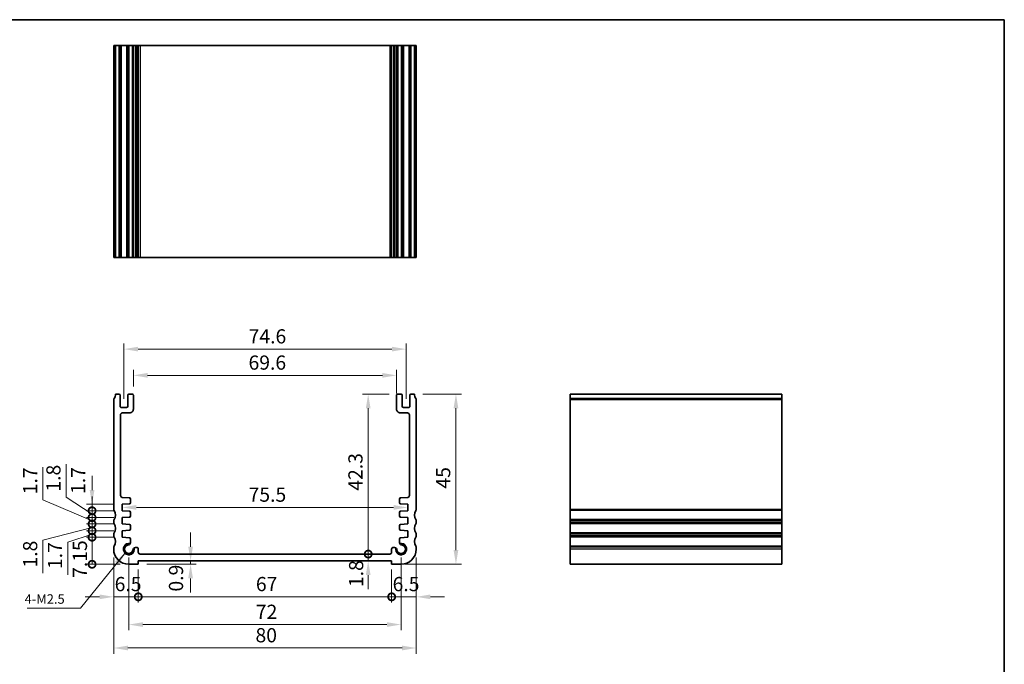
# Model space of a CAD drawing. Units: millimetres. Extents: x 22 to 2603, y 12 to 574.
# Drawn here: x 1942 to 2202, y 123 to 293 of the extents above; entities that cross this region are included whole.
import ezdxf

# ---------------------------------------------------------------- set-up
doc = ezdxf.new("R2010")
doc.units = ezdxf.units.MM
doc.header["$LTSCALE"] = 1.5
doc.layers.get('Defpoints').update_dxf_attribs({"lineweight": 25})
for name, color, linetype, lineweight in [('Border (ISO)', 7, 'Continuous', 35), ('Dimension (ISO)', 7, 'Continuous', 18), ('Symbol (ISO)', 7, 'Continuous', 18), ('Visible (ISO)', 7, 'Continuous', 35), ('Visible Narrow (ISO)', 7, 'Continuous', 25)]:
    doc.layers.add(name, color=color, linetype=linetype, lineweight=lineweight)
doc.styles.add('Note Text (TK)', font='txt')
doc.dimstyles.new('Default - Method 1b (TK)', dxfattribs={"dimscale": 1.5, "dimtxt": 2.5, "dimasz": 2.5, "dimexe": 1, "dimexo": 1.499999999999999, "dimgap": 1, "dimtad": 1, "dimtoh": 1, "dimrnd": 1e-08, "dimdsep": 46, "dimtxsty": 'Note Text (TK)', "dimcen": 0.09, "dimdle": 5, "dimclrd": 100, "dimclre": 100, "dimclrt": 7, "dimadec": 1, "dimazin": 1, "dimtfac": 1, "dimtmove": 0, "dimatfit": 3, "dimfxl": 1, "dimtolj": 1, "dimlwd": -1, "dimlwe": -1, "dimarcsym": 0})
doc.dimstyles.new('Default - Method 1b (TK)$7', dxfattribs={"dimscale": 1.5, "dimtxt": 2.5, "dimasz": 2.5, "dimexe": 1, "dimexo": 1.499999999999999, "dimgap": 1, "dimtad": 1, "dimtoh": 1, "dimrnd": 1e-08, "dimdsep": 46, "dimtxsty": 'Note Text (TK)', "dimcen": 0.09, "dimdle": 5, "dimclrd": 100, "dimclre": 100, "dimclrt": 7, "dimadec": 1, "dimazin": 1, "dimtfac": 1, "dimtmove": 0, "dimatfit": 3, "dimfxl": 1, "dimtolj": 1, "dimlwd": -1, "dimlwe": -1, "dimarcsym": 0})

# ---------------------------------------------------------------- blocks, each defined once
blk = doc.blocks.new('図面枠 tk図枠')
at = {"layer": 'Border (ISO)'}
for p, q in [((14.49999999999999, 289), (405.4999999999999, 289)), ((405.4999999999999, 289), (405.4999999999999, 8.000000000000007))]:
    blk.add_line(p, q, dxfattribs=at)
blk = doc.blocks.new('_DotSmall')
at = {"color": 0, "linetype": 'ByBlock', "const_width": 0.5}
blk.add_lwpolyline([(-0.0625, 0, 1), (0.0625, 0, 1)], format="xyb", close=True, dxfattribs=at)
blk = doc.blocks.new('*D65')
at = {"layer": 'Defpoints', "color": 0}
for p in [(1961.035163813212, 164.9078126338227), (1968.999969540096, 164.9078126338227), (1968.999969540064, 163.2078126337961)]:
    blk.add_point(p, dxfattribs=at)
at = {"layer": 'Dimension (ISO)', "color": 100}
for p, q in [((1961.035163813212, 168.6578126338227), (1961.035163813212, 172.4078126338227)), ((1966.749969540095, 164.9078126338227), (1959.535163813212, 164.9078126338227)), ((1961.035163813212, 163.2078126337961), (1961.035163813212, 164.9078126338227)), ((1966.749969540064, 163.2078126337961), (1959.535163813212, 163.2078126337961)), ((1961.035163813212, 163.2078126337961), (1961.035163813212, 159.4578126337961))]:
    blk.add_line(p, q, dxfattribs=at)
blk.add_solid([(1960.410163813212, 168.6578126338227), (1961.660163813212, 168.6578126338227), (1961.035163813212, 164.9078126338227)], dxfattribs=at)
at = {"layer": 'Dimension (ISO)', "color": 100, "xscale": 3.75, "yscale": 3.75, "zscale": 3.75, "rotation": 90}
blk.add_blockref('_DotSmall', (1961.035163813212, 163.2078126337961), dxfattribs=at)
at = {"layer": 'Dimension (ISO)', "color": 7, "insert": (1957.334720578522, 167.6489793021797), "char_height": 3.75, "attachment_point": 4, "rotation": 90, "style": 'Note Text (TK)'}
blk.add_mtext('\\A1;1.7', dxfattribs=at)
blk = doc.blocks.new('*D66')
at = {"layer": 'Defpoints', "color": 0}
for p in [(1961.035163813212, 161.4078126319401), (1968.999969539992, 161.4078126319401), (1968.99996953996, 159.7078126319132)]:
    blk.add_point(p, dxfattribs=at)
at = {"layer": 'Dimension (ISO)', "color": 100}
for p, q in [((1948.042384759353, 166.0626447394539), (1948.042384759353, 174.7089515576358)), ((1961.035163813212, 160.5578126319266), (1948.042384759353, 166.0626447394539)), ((1961.035163813212, 161.4078126319401), (1961.035163813212, 165.1578126319401)), ((1966.749969539992, 161.4078126319401), (1959.535163813212, 161.4078126319401)), ((1966.74996953996, 159.7078126319132), (1959.535163813212, 159.7078126319132)), ((1961.035163813212, 159.7078126319132), (1961.035163813212, 161.4078126319401)), ((1961.035163813212, 159.7078126319132), (1961.035163813212, 161.4078126319401)), ((1961.035163813212, 159.7078126319132), (1961.035163813212, 155.9578126319132))]:
    blk.add_line(p, q, dxfattribs=at)
at = {"layer": 'Dimension (ISO)', "color": 100, "xscale": 3.75, "yscale": 3.75, "zscale": 3.75}
for p, rotation in [((1961.035163813212, 161.4078126319401), 270), ((1961.035163813212, 159.7078126319132), 90)]:
    blk.add_blockref('_DotSmall', p, dxfattribs=dict(at, rotation=rotation))
at = {"layer": 'Dimension (ISO)', "color": 7, "insert": (1944.667384759353, 167.5626447394543), "char_height": 3.75, "attachment_point": 4, "rotation": 90, "style": 'Note Text (TK)'}
blk.add_mtext('\\A1;1.7', dxfattribs=at)
blk = doc.blocks.new('*D67')
at = {"layer": 'Defpoints', "color": 0}
for p in [(1961.035163813212, 163.2078126337961), (1968.999969540064, 163.2078126337961), (1968.999969539992, 161.4078126319401)]:
    blk.add_point(p, dxfattribs=at)
at = {"layer": 'Dimension (ISO)', "color": 100}
for p, q in [((1954.187388397361, 166.763077423204), (1954.187388397361, 175.4946115141131)), ((1961.035163813212, 162.3078126328681), (1954.187388397361, 166.763077423204)), ((1961.035163813212, 163.2078126337961), (1961.035163813212, 166.9578126337961)), ((1966.749969540064, 163.2078126337961), (1959.535163813212, 163.2078126337961)), ((1961.035163813212, 161.4078126319401), (1961.035163813212, 163.2078126337961)), ((1961.035163813212, 161.4078126319401), (1961.035163813212, 163.2078126337961)), ((1966.749969539992, 161.4078126319401), (1959.535163813212, 161.4078126319401)), ((1961.035163813212, 161.4078126319401), (1961.035163813212, 157.6578126319401))]:
    blk.add_line(p, q, dxfattribs=at)
at = {"layer": 'Dimension (ISO)', "color": 100, "xscale": 3.75, "yscale": 3.75, "zscale": 3.75}
for p, rotation in [((1961.035163813212, 163.2078126337961), 270), ((1961.035163813212, 161.4078126319401), 90)]:
    blk.add_blockref('_DotSmall', p, dxfattribs=dict(at, rotation=rotation))
at = {"layer": 'Dimension (ISO)', "color": 7, "insert": (1950.812388397361, 168.2630774232043), "char_height": 3.75, "attachment_point": 4, "rotation": 90, "style": 'Note Text (TK)'}
blk.add_mtext('\\A1;1.8', dxfattribs=at)
blk = doc.blocks.new('*D68')
at = {"layer": 'Defpoints', "color": 0}
for p in [(1961.035163813212, 157.9078126319401), (1968.999969539603, 157.9078126319401), (1968.999969539572, 156.2078126319132)]:
    blk.add_point(p, dxfattribs=at)
at = {"layer": 'Dimension (ISO)', "color": 100}
for p, q in [((1961.035163813212, 157.9078126319401), (1961.035163813212, 161.6578126319401)), ((1961.035163813212, 157.0578126319266), (1954.61861756979, 154.9462409239337)), ((1966.749969539603, 157.9078126319401), (1959.535163813212, 157.9078126319401)), ((1961.035163813212, 156.2078126319132), (1961.035163813212, 157.9078126319401)), ((1961.035163813212, 156.2078126319132), (1961.035163813212, 157.9078126319401)), ((1954.61861756979, 154.9462409239337), (1954.61861756979, 146.2999341057519)), ((1966.749969539572, 156.2078126319132), (1959.535163813212, 156.2078126319132)), ((1961.035163813212, 156.2078126319132), (1961.035163813212, 152.4578126319132))]:
    blk.add_line(p, q, dxfattribs=at)
at = {"layer": 'Dimension (ISO)', "color": 100, "xscale": 3.75, "yscale": 3.75, "zscale": 3.75}
for p, rotation in [((1961.035163813212, 157.9078126319401), 270), ((1961.035163813212, 156.2078126319132), 90)]:
    blk.add_blockref('_DotSmall', p, dxfattribs=dict(at, rotation=rotation))
at = {"layer": 'Dimension (ISO)', "color": 7, "insert": (1951.24361756979, 147.7999341057522), "char_height": 3.75, "attachment_point": 4, "rotation": 90, "style": 'Note Text (TK)'}
blk.add_mtext('\\A1;1.7', dxfattribs=at)
blk = doc.blocks.new('*D69')
at = {"layer": 'Defpoints', "color": 0}
for p in [(1961.035163813212, 159.7078126319132), (1968.99996953996, 159.7078126319132), (1968.999969539603, 157.9078126319401)]:
    blk.add_point(p, dxfattribs=at)
at = {"layer": 'Dimension (ISO)', "color": 100}
for p, q in [((1961.035163813212, 159.7078126319132), (1961.035163813212, 163.4578126319132)), ((1966.74996953996, 159.7078126319132), (1959.535163813212, 159.7078126319132)), ((1961.035163813212, 157.9078126319401), (1961.035163813212, 159.7078126319132)), ((1961.035163813212, 157.9078126319401), (1961.035163813212, 159.7078126319132)), ((1961.035163813212, 158.8078126319266), (1948.042384759353, 155.4311555859032)), ((1966.749969539603, 157.9078126319401), (1959.535163813212, 157.9078126319401)), ((1961.035163813212, 157.9078126319401), (1961.035163813212, 154.1578126319401)), ((1948.042384759353, 155.4311555859032), (1948.042384759353, 146.6996214949941))]:
    blk.add_line(p, q, dxfattribs=at)
at = {"layer": 'Dimension (ISO)', "color": 100, "xscale": 3.75, "yscale": 3.75, "zscale": 3.75}
for p, rotation in [((1961.035163813212, 159.7078126319132), 270), ((1961.035163813212, 157.9078126319401), 90)]:
    blk.add_blockref('_DotSmall', p, dxfattribs=dict(at, rotation=rotation))
at = {"layer": 'Dimension (ISO)', "color": 7, "insert": (1944.667384759353, 148.1996214949944), "char_height": 3.75, "attachment_point": 4, "rotation": 90, "style": 'Note Text (TK)'}
blk.add_mtext('\\A1;1.8', dxfattribs=at)
blk = doc.blocks.new('*D70')
at = {"layer": 'Defpoints', "color": 0}
for p in [(1961.035163813212, 156.2078126319132), (1968.999969539572, 156.2078126319132), (1970.750000000006, 149.0578126318085)]:
    blk.add_point(p, dxfattribs=at)
at = {"layer": 'Dimension (ISO)', "color": 100}
for p, q in [((1966.749969539572, 156.2078126319132), (1959.535163813212, 156.2078126319132)), ((1961.035163813212, 149.0578126318085), (1961.035163813212, 156.2078126319132)), ((1968.500000000006, 149.0578126318085), (1959.535163813212, 149.0578126318085))]:
    blk.add_line(p, q, dxfattribs=at)
at = {"layer": 'Dimension (ISO)', "color": 100, "xscale": 3.75, "yscale": 3.75, "zscale": 3.75}
for p, rotation in [((1961.035163813212, 156.2078126319132), 270), ((1961.035163813212, 149.0578126318085), 90)]:
    blk.add_blockref('_DotSmall', p, dxfattribs=dict(at, rotation=rotation))
at = {"layer": 'Dimension (ISO)', "color": 7, "insert": (1957.819850380228, 145.4571575590506), "char_height": 3.75, "attachment_point": 4, "rotation": 90, "style": 'Note Text (TK)'}
blk.add_mtext('\\A1;7.15', dxfattribs=at)
blk = doc.blocks.new('*D71')
at = {"layer": 'Defpoints', "color": 0}
for p in [(2041.549999726563, 198.994335934272), (1971.94996981347, 193.7578126561565), (2041.549999726563, 191.9078126123149)]:
    blk.add_point(p, dxfattribs=at)
at = {"layer": 'Dimension (ISO)', "color": 100}
for p, q in [((1971.94996981347, 196.0078126561565), (1971.94996981347, 200.494335934272)), ((2041.549999726563, 194.1578126123149), (2041.549999726563, 200.494335934272)), ((1975.69996981347, 198.994335934272), (2037.799999726563, 198.994335934272))]:
    blk.add_line(p, q, dxfattribs=at)
for points in [[(1975.69996981347, 199.619335934272), (1975.69996981347, 198.369335934272), (1971.94996981347, 198.994335934272)], [(2037.799999726563, 199.619335934272), (2037.799999726563, 198.369335934272), (2041.549999726563, 198.994335934272)]]:
    blk.add_solid(points, dxfattribs=at)
at = {"layer": 'Dimension (ISO)', "color": 7, "insert": (2002.403393860926, 202.369335934272), "char_height": 3.75, "attachment_point": 4, "style": 'Note Text (TK)'}
blk.add_mtext('\\A1;69.6', dxfattribs=at)
blk = doc.blocks.new('*D72')
at = {"layer": 'Defpoints', "color": 0}
for p in [(2044.049999725523, 205.9312433081021), (1969.44996981451, 190.5078126620515), (2044.049999725523, 190.5078126577897)]:
    blk.add_point(p, dxfattribs=at)
at = {"layer": 'Dimension (ISO)', "color": 100}
for p, q in [((1969.44996981451, 192.7578126620515), (1969.44996981451, 207.4312433081021)), ((1973.19996981451, 205.9312433081021), (2040.299999725523, 205.9312433081021)), ((2044.049999725523, 192.7578126577897), (2044.049999725523, 207.4312433081021))]:
    blk.add_line(p, q, dxfattribs=at)
for points in [[(1973.19996981451, 206.5562433081021), (1973.19996981451, 205.306243308102), (1969.44996981451, 205.9312433081021)], [(2040.299999725523, 206.5562433081021), (2040.299999725523, 205.306243308102), (2044.049999725523, 205.9312433081021)]]:
    blk.add_solid(points, dxfattribs=at)
at = {"layer": 'Dimension (ISO)', "color": 7, "insert": (2002.435354088198, 209.3062433081021), "char_height": 3.75, "attachment_point": 4, "style": 'Note Text (TK)'}
blk.add_mtext('\\A1;74.6', dxfattribs=at)
blk = doc.blocks.new('*D73')
at = {"layer": 'Defpoints', "color": 0}
for p in [(2034.047514413219, 151.7578126312566), (2039.74998984489, 151.7578126312566), (2040.249999999552, 149.9578126315955)]:
    blk.add_point(p, dxfattribs=at)
at = {"layer": 'Dimension (ISO)', "color": 100}
for p, q in [((2034.047514413219, 151.7578126312566), (2034.047514413219, 155.5078126312566)), ((2037.49998984489, 151.7578126312566), (2032.547514413219, 151.7578126312566)), ((2034.047514413219, 149.9578126315955), (2034.047514413219, 151.7578126312566)), ((2034.047514413219, 146.2078126315955), (2034.047514413219, 142.4578126315955))]:
    blk.add_line(p, q, dxfattribs=at)
blk.add_solid([(2033.422514413219, 146.2078126315955), (2034.67251441322, 146.2078126315955), (2034.047514413219, 149.9578126315955)], dxfattribs=at)
at = {"layer": 'Dimension (ISO)', "color": 100, "xscale": 3.75, "yscale": 3.75, "zscale": 3.75, "rotation": 270}
blk.add_blockref('_DotSmall', (2034.047514413219, 151.7578126312566), dxfattribs=at)
at = {"layer": 'Dimension (ISO)', "color": 7, "insert": (2030.849029702674, 143.0355016276548), "char_height": 3.75, "attachment_point": 4, "rotation": 90, "style": 'Note Text (TK)'}
blk.add_mtext('\\A1;1.8', dxfattribs=at)
blk = doc.blocks.new('*D74')
at = {"layer": 'Defpoints', "color": 0}
for p in [(2034.047514413219, 194.0578126516721), (2041.849999728158, 194.0578126516721), (1973.749969540845, 151.7578127467317)]:
    blk.add_point(p, dxfattribs=at)
at = {"layer": 'Dimension (ISO)', "color": 100}
for p, q in [((2039.599999728158, 194.0578126516721), (2032.547514413219, 194.0578126516721)), ((2034.047514413219, 151.7578127467317), (2034.047514413219, 190.3078126516721))]:
    blk.add_line(p, q, dxfattribs=at)
blk.add_solid([(2033.422514413219, 190.3078126516721), (2034.67251441322, 190.3078126516721), (2034.047514413219, 194.0578126516721)], dxfattribs=at)
at = {"layer": 'Dimension (ISO)', "color": 100, "xscale": 3.75, "yscale": 3.75, "zscale": 3.75, "rotation": 270}
blk.add_blockref('_DotSmall', (2034.047514413219, 151.7578127467317), dxfattribs=at)
at = {"layer": 'Dimension (ISO)', "color": 7, "insert": (2030.67251441322, 168.5073013355655), "char_height": 3.75, "attachment_point": 4, "rotation": 90, "style": 'Note Text (TK)'}
blk.add_mtext('\\A1;42.3', dxfattribs=at)
blk = doc.blocks.new('*D75')
at = {"layer": 'Defpoints', "color": 0}
for p in [(2046.250000053972, 194.0578126577505), (2041.499999999784, 149.0578126287312), (2057.251451958651, 149.0578126287312)]:
    blk.add_point(p, dxfattribs=at)
at = {"layer": 'Dimension (ISO)', "color": 100}
for p, q in [((2048.500000053972, 194.0578126577505), (2058.75145195865, 194.0578126577505)), ((2057.251451958651, 190.3078126577504), (2057.251451958651, 152.8078126287312)), ((2043.749999999784, 149.0578126287312), (2058.75145195865, 149.0578126287312))]:
    blk.add_line(p, q, dxfattribs=at)
for points in [[(2056.626451958651, 190.3078126577504), (2057.876451958651, 190.3078126577504), (2057.251451958651, 194.0578126577505)], [(2056.626451958651, 152.8078126287312), (2057.876451958651, 152.8078126287312), (2057.251451958651, 149.0578126287312)]]:
    blk.add_solid(points, dxfattribs=at)
at = {"layer": 'Dimension (ISO)', "color": 7, "insert": (2053.876451958651, 169.0649149159681), "char_height": 3.75, "attachment_point": 4, "rotation": 90, "style": 'Note Text (TK)'}
blk.add_mtext('\\A1;45', dxfattribs=at)
blk = doc.blocks.new('*D76')
at = {"layer": 'Defpoints', "color": 0}
for p in [(1966.75000000065, 153.0578126321359), (1973.250000000396, 149.9578126315955), (1973.250000000396, 140.4535691432814)]:
    blk.add_point(p, dxfattribs=at)
at = {"layer": 'Dimension (ISO)', "color": 100}
for p, q in [((1966.75000000065, 150.807812632136), (1966.75000000065, 138.9535691432814)), ((1973.250000000396, 147.7078126315955), (1973.250000000396, 138.9535691432814)), ((1963.00000000065, 140.4535691432814), (1959.25000000065, 140.4535691432814)), ((1966.75000000065, 140.4535691432814), (1973.250000000396, 140.4535691432814)), ((1973.250000000396, 140.4535691432814), (1977.000000000396, 140.4535691432814))]:
    blk.add_line(p, q, dxfattribs=at)
blk.add_solid([(1963.00000000065, 141.0785691432814), (1963.00000000065, 139.8285691432814), (1966.75000000065, 140.4535691432814)], dxfattribs=at)
at = {"layer": 'Dimension (ISO)', "color": 100, "xscale": 3.75, "yscale": 3.75, "zscale": 3.75, "rotation": 180}
blk.add_blockref('_DotSmall', (1973.250000000396, 140.4535691432814), dxfattribs=at)
at = {"layer": 'Dimension (ISO)', "color": 7, "insert": (1967.006392045978, 143.8285691432814), "char_height": 3.75, "attachment_point": 4, "style": 'Note Text (TK)'}
blk.add_mtext('\\A1;6.5', dxfattribs=at)
blk = doc.blocks.new('*D77')
at = {"layer": 'Defpoints', "color": 0}
for p in [(1973.250000000396, 149.9578126315955), (2040.249999999552, 149.9578126315955), (2040.249999999552, 140.4535691432814)]:
    blk.add_point(p, dxfattribs=at)
at = {"layer": 'Dimension (ISO)', "color": 100}
for p, q in [((1973.250000000396, 147.7078126315955), (1973.250000000396, 138.9535691432814)), ((2040.249999999552, 147.7078126315955), (2040.249999999552, 138.9535691432814)), ((1973.250000000396, 140.4535691432814), (2040.249999999552, 140.4535691432814))]:
    blk.add_line(p, q, dxfattribs=at)
at = {"layer": 'Dimension (ISO)', "color": 100, "xscale": 3.75, "yscale": 3.75, "zscale": 3.75, "rotation": 180}
blk.add_blockref('_DotSmall', (1973.250000000396, 140.4535691432814), dxfattribs=at)
at = {"layer": 'Dimension (ISO)', "color": 100, "xscale": 3.75, "yscale": 3.75, "zscale": 3.75}
blk.add_blockref('_DotSmall', (2040.249999999552, 140.4535691432814), dxfattribs=at)
at = {"layer": 'Dimension (ISO)', "color": 7, "insert": (2004.352329545429, 143.8285691432814), "char_height": 3.75, "attachment_point": 4, "style": 'Note Text (TK)'}
blk.add_mtext('\\A1;67', dxfattribs=at)
blk = doc.blocks.new('*D78')
at = {"layer": 'Defpoints', "color": 0}
for p in [(2046.749999999299, 153.0578126321357), (2040.249999999552, 149.9578126315955), (2046.749999999299, 140.4535691432814)]:
    blk.add_point(p, dxfattribs=at)
at = {"layer": 'Dimension (ISO)', "color": 100}
for p, q in [((2046.749999999299, 150.8078126321357), (2046.749999999299, 138.9535691432814)), ((2040.249999999552, 147.7078126315955), (2040.249999999552, 138.9535691432814)), ((2040.249999999552, 140.4535691432814), (2036.499999999552, 140.4535691432814)), ((2040.249999999552, 140.4535691432814), (2046.749999999299, 140.4535691432814)), ((2050.499999999299, 140.4535691432814), (2054.249999999299, 140.4535691432814))]:
    blk.add_line(p, q, dxfattribs=at)
blk.add_solid([(2050.499999999299, 141.0785691432814), (2050.499999999299, 139.8285691432814), (2046.749999999299, 140.4535691432814)], dxfattribs=at)
at = {"layer": 'Dimension (ISO)', "color": 100, "xscale": 3.75, "yscale": 3.75, "zscale": 3.75}
blk.add_blockref('_DotSmall', (2040.249999999552, 140.4535691432814), dxfattribs=at)
at = {"layer": 'Dimension (ISO)', "color": 7, "insert": (2040.50639204488, 143.8285691432814), "char_height": 3.75, "attachment_point": 4, "style": 'Note Text (TK)'}
blk.add_mtext('\\A1;6.5', dxfattribs=at)
blk = doc.blocks.new('*D79')
at = {"layer": 'Defpoints', "color": 0}
for p in [(1970.749969540738, 153.0578126360668), (2042.749999999295, 153.0578126318047), (2042.749999999295, 133.125012399315)]:
    blk.add_point(p, dxfattribs=at)
at = {"layer": 'Dimension (ISO)', "color": 100}
for p, q in [((1970.749969540738, 150.8078126360668), (1970.749969540738, 131.625012399315)), ((2042.749999999295, 150.8078126318047), (2042.749999999295, 131.625012399315)), ((1974.499969540738, 133.125012399315), (2038.999999999295, 133.125012399315))]:
    blk.add_line(p, q, dxfattribs=at)
for points in [[(1974.499969540738, 133.750012399315), (1974.499969540738, 132.500012399315), (1970.749969540738, 133.125012399315)], [(2038.999999999295, 133.750012399315), (2038.999999999295, 132.500012399315), (2042.749999999295, 133.125012399315)]]:
    blk.add_solid(points, dxfattribs=at)
at = {"layer": 'Dimension (ISO)', "color": 7, "insert": (2004.342314315471, 136.500012399315), "char_height": 3.75, "attachment_point": 4, "style": 'Note Text (TK)'}
blk.add_mtext('\\A1;72', dxfattribs=at)
blk = doc.blocks.new('*D80')
at = {"layer": 'Defpoints', "color": 0}
for p in [(1966.750000000687, 153.0578126321359), (2046.749999999299, 153.0578126321357), (2046.749999999299, 126.9313085971658)]:
    blk.add_point(p, dxfattribs=at)
at = {"layer": 'Dimension (ISO)', "color": 100}
for p, q in [((1966.750000000687, 150.807812632136), (1966.750000000687, 125.4313085971658)), ((2046.749999999299, 150.8078126321357), (2046.749999999299, 125.4313085971658)), ((1970.500000000687, 126.9313085971658), (2042.999999999299, 126.9313085971658))]:
    blk.add_line(p, q, dxfattribs=at)
for points in [[(1970.500000000687, 127.5563085971658), (1970.500000000687, 126.3063085971658), (1966.750000000687, 126.9313085971658)], [(2042.999999999299, 127.5563085971658), (2042.999999999299, 126.3063085971658), (2046.749999999299, 126.9313085971658)]]:
    blk.add_solid(points, dxfattribs=at)
at = {"layer": 'Dimension (ISO)', "color": 7, "insert": (2004.24644886755, 130.3063085971658), "char_height": 3.75, "attachment_point": 4, "style": 'Note Text (TK)'}
blk.add_mtext('\\A1;80', dxfattribs=at)
blk = doc.blocks.new('*D81')
at = {"layer": 'Defpoints', "color": 0}
for p in [(1973.250000000323, 149.0578126256544), (1987.083354977613, 149.9578126315955), (1987.083354977613, 149.0578126256544)]:
    blk.add_point(p, dxfattribs=at)
at = {"layer": 'Dimension (ISO)', "color": 100}
for p, q in [((1987.083354977613, 153.7078126315955), (1987.083354977613, 157.4578126315955)), ((1975.500000000323, 149.0578126256544), (1988.583354977613, 149.0578126256544)), ((1987.083354977613, 149.9578126315955), (1987.083354977613, 149.0578126256544)), ((1987.083354977613, 145.3078126256543), (1987.083354977613, 141.5578126256544))]:
    blk.add_line(p, q, dxfattribs=at)
for points in [[(1986.458354977613, 153.7078126315955), (1987.708354977613, 153.7078126315955), (1987.083354977613, 149.9578126315955)], [(1986.458354977613, 145.3078126256543), (1987.708354977613, 145.3078126256543), (1987.083354977613, 149.0578126256544)]]:
    blk.add_solid(points, dxfattribs=at)
at = {"layer": 'Dimension (ISO)', "color": 7, "insert": (1983.228167705948, 141.8475306570825), "char_height": 3.75, "attachment_point": 4, "rotation": 90, "style": 'Note Text (TK)'}
blk.add_mtext('\\A1;0.9', dxfattribs=at)
blk = doc.blocks.new('*D82')
at = {"layer": 'Defpoints', "color": 0}
for p in [(1968.99996954008, 164.0578126338094), (2044.499999999954, 164.0853797135841), (2044.499999999954, 164.0578126295474)]:
    blk.add_point(p, dxfattribs=at)
at = {"layer": 'Dimension (ISO)', "color": 100}
blk.add_line((1972.74996954008, 164.0853797135841), (2040.749999999954, 164.0853797135841), dxfattribs=at)
for points in [[(1972.74996954008, 164.7103797135841), (1972.74996954008, 163.4603797135841), (1968.99996954008, 164.0853797135841)], [(2040.749999999954, 164.7103797135841), (2040.749999999954, 163.4603797135841), (2044.499999999954, 164.0853797135841)]]:
    blk.add_solid(points, dxfattribs=at)
at = {"layer": 'Dimension (ISO)', "color": 7, "insert": (2002.424700679108, 167.4603797135841), "char_height": 3.75, "attachment_point": 4, "style": 'Note Text (TK)'}
blk.add_mtext('\\A1;75.5', dxfattribs=at)

msp = doc.modelspace()

# ---------------------------------------------------------------- linework, layer by layer
at = {"layer": 'Visible (ISO)'}
for p, q in [((2046.749999998349, 286.1842337926818), (1966.750000001652, 286.1842337927728)), ((1966.750000001652, 286.1842337926818), (1966.750000001652, 230.1842337926818)), ((1967.249999946002, 286.1842337926823), (1967.249999946002, 230.1842337926823)), ((1968.449962199393, 286.1842337926822), (1968.449962199393, 230.1842337926822)), ((1970.449969812123, 286.1842337926822), (1970.449969812123, 230.1842337926822)), ((1971.949969812123, 286.1842337926822), (1971.949969812123, 230.1842337926822)), ((1973.249969539086, 286.1842337926701), (1973.249969539086, 230.1842337926701)), ((2040.250000000999, 286.1842337926701), (2040.250000000999, 230.1842337926701)), ((2041.549999727962, 286.1842337926822), (2041.549999727962, 230.1842337926822)), ((2043.049999727962, 286.1842337926822), (2043.049999727962, 230.1842337926822)), ((2045.049999727962, 286.1842337926822), (2045.049999727962, 230.1842337926822)), ((2046.250000053998, 286.1842337926823), (2046.250000053998, 230.1842337926823)), ((2046.749999998349, 286.1842337926818), (2046.749999998349, 230.1842337926818)), ((1966.750000001652, 230.1842337927728), (2046.749999998349, 230.1842337926818)), ((1968.149939363091, 194.0578126549193), (1967.249999945977, 194.0578126765628)), ((1968.449962201558, 190.8078126673198), (1968.449962199367, 193.7578126536921)), ((1970.449969812097, 193.7578126550437), (1970.449969814288, 190.8078126627935)), ((1971.649969811875, 194.0578126559337), (1970.749969811874, 194.0578126552664)), ((1971.949969814843, 190.0578125769969), (1971.949969812097, 193.7578126561565)), ((2041.549999727936, 193.7578126518948), (2041.54999972519, 190.0578125727351)), ((2042.749999728159, 194.0578126510046), (2041.849999728158, 194.0578126516721)), ((2043.049999725746, 190.8078126585319), (2043.049999727936, 193.7578126507818)), ((2045.049999727936, 193.7578126434198), (2045.049999725746, 190.8078126570476)), ((2046.250000053972, 194.0578126723018), (2045.350060632895, 194.0578126431992)), ((2143.42678821108, 194.0578126723018), (2087.426788211081, 194.0578126723018)), ((2087.426788211093, 194.0578126723018), (2087.426788211079, 149.0578126318083)), ((2143.426788211079, 149.0578126318083), (2143.426788211093, 194.0578126723018)), ((1966.750000001626, 192.5578127437459), (1966.750000001626, 163.5578126899006)), ((1970.14996981451, 190.5078126625708), (1968.74996981451, 190.5078126615322)), ((2044.749999725523, 190.5078126572705), (2043.349999725523, 190.507812658309)), ((2046.749999998323, 163.5578126898606), (2046.749999998323, 192.5578127437459)), ((1968.549969574187, 167.2229577294405), (1968.549969598731, 188.5578125805663)), ((1969.049969599714, 189.057812579991), (1970.949969812877, 189.0578125762547)), ((2042.549999727157, 189.0578125719929), (2044.449999940319, 189.0578125757295)), ((2044.949999941302, 188.5578125763046), (2044.949999965846, 167.2229577251788)), ((1970.924706447062, 166.590703622859), (1969.015091337256, 166.7242369197545)), ((2044.484878202777, 166.7242369154927), (2042.575263092972, 166.5907036185972)), ((1968.999969540096, 164.9078126338227), (1970.924706446962, 165.0424033493065)), ((1968.999969540064, 163.2078126337961), (1968.999969540096, 164.9078126338227)), ((1971.203779504876, 165.3416725643785), (1971.203779504903, 166.2914344077752)), ((2042.296190035131, 166.2914344035134), (2042.296190035157, 165.3416725601167)), ((2042.575263093071, 165.0424033450445), (2044.499999999938, 164.9078126295607)), ((2044.499999999938, 164.9078126295607), (2044.49999999997, 163.2078126295342)), ((1970.924706446956, 163.0732219178465), (1968.999969540064, 163.2078126337961)), ((1968.999969539992, 161.4078126319401), (1970.924706446857, 161.5424033474235)), ((1971.203779504772, 161.8416725624957), (1971.203779504799, 162.7739527027623)), ((2042.296190035234, 162.7739526985003), (2042.296190035262, 161.8416725582337)), ((2044.49999999997, 163.2078126295342), (2042.575263093077, 163.0732219135845)), ((2042.575263093176, 161.5424033431614), (2044.500000000041, 161.4078126276781)), ((1966.750000046754, 160.5578126297403), (1966.750000046752, 160.057812629583)), ((1968.99996953996, 159.7078126319132), (1968.999969539992, 161.4078126319401)), ((1970.924706446567, 159.5732219159835), (1968.99996953996, 159.7078126319132)), ((1971.203779504383, 158.3416725624956), (1971.20377950441, 159.2739527008994)), ((2042.296190035623, 159.2739526966372), (2042.29619003565, 158.3416725582336)), ((2044.500000000073, 159.7078126276512), (2042.575263093466, 159.5732219117216)), ((2044.500000000041, 161.4078126276781), (2044.500000000073, 159.7078126276512)), ((2046.749999953197, 160.057812629583), (2046.749999953195, 160.5578126297403)), ((1966.75000004669, 157.0578126297644), (1966.750000046688, 156.5578126296266)), ((1968.999969539603, 157.9078126319401), (1970.924706446469, 158.0424033474235)), ((1968.999969539572, 156.2078126319132), (1968.999969539603, 157.9078126319401)), ((2042.575263093564, 158.0424033431614), (2044.50000000043, 157.9078126276779)), ((2044.50000000043, 157.9078126276779), (2044.500000000462, 156.207812627651)), ((2046.749999953261, 156.5578126296265), (2046.749999953259, 157.0578126297643)), ((1970.924706446461, 156.0732219159639), (1968.999969539572, 156.2078126319132)), ((1971.203779505353, 154.8370286073844), (1971.203779504304, 155.7739527012241)), ((2042.296190035729, 155.773952696962), (2042.29619003468, 154.8370286031223)), ((2044.500000000462, 156.207812627651), (2042.575263093572, 156.0732219117017)), ((1966.750000000725, 153.5578125685951), (1966.75000000065, 153.057812632136)), ((1972.74996953906, 153.5116226021773), (1972.529185511493, 153.5116226021775)), ((1973.24996965021, 152.2578126386329), (1973.24996953906, 153.0116226020672)), ((2039.74998984489, 151.7578126312566), (1973.749969540845, 151.7578127467317)), ((2040.250000000973, 153.0116225978052), (2040.250000001139, 152.2578126343708)), ((2040.97078402854, 153.5116225979154), (2040.750000000973, 153.5116225979153)), ((2046.749999999299, 153.0578126321357), (2046.749999999224, 153.5578125685949)), ((1970.750000000006, 149.0578126318085), (1973.250000000323, 149.0578126256544)), ((1973.250000000396, 149.9578126315955), (2040.249999999552, 149.9578126315955)), ((1973.250000000323, 149.0578126256544), (1973.250000000396, 149.9578126315955)), ((2040.249999999552, 149.9578126315955), (2040.249999999625, 149.0578126256541)), ((2040.249999999625, 149.0578126256541), (2042.749999999943, 149.0578126318083)), ((2143.426788211079, 149.0578126318083), (2087.426788211079, 149.0578126318083))]:
    msp.add_line(p, q, dxfattribs=at)
for centre, radius, start, end in [((1967.250000001626, 192.5578127437461), 0.4999999999997846, 143.1301044797939, 180), ((1965.249999945976, 194.057812669547), 2.000000000000197, 323.1301044797988, 0), ((1968.149931742036, 193.7577821961392), 0.3000304588770603, 0.0058163735569217, 89.9985446334535), ((1970.749969812097, 193.7578126552664), 0.2999999999999669, 90.00000004252193, 180), ((1971.649969812097, 193.7578126559338), 0.2999999999999669, 0, 90.00000004252193), ((2041.849999727936, 193.7578126516721), 0.2999999999999936, 89.99999995746504, 180), ((2042.749999727936, 193.7578126510047), 0.2999999999999769, 0, 89.99999995745202), ((2045.350030185268, 193.7577821858671), 0.3000304588770653, 89.99418552182264, 179.9941836264431), ((2048.250000053972, 194.057812669547), 2.000000000000205, 180, 216.8698955201926), ((2046.249999998323, 192.5578127437461), 0.4999999999997557, 0, 36.86989552020766), ((1968.749962201558, 190.8078126614356), 0.3000000000000259, 179.9999987925816, 270.0014539667751), ((1970.149969814288, 190.8078126625707), 0.2999999999999581, 270.0000000424958, 0), ((2043.349999725746, 190.807812658309), 0.2999999999999581, 180, 269.9999999574911), ((2044.749999725746, 190.8078126572704), 0.2999999999999509, 269.999999957465, 0), ((1969.049969598731, 188.5578125799911), 0.4999999999999894, 89.99999988733774, 180), ((1970.949969814843, 190.0578125762547), 1, 269.9999998873247, 0), ((2042.54999972519, 190.0578125719929), 0.9999999999999998, 180, 270.0000001126753), ((2044.449999941302, 188.5578125757295), 0.5000000000000471, 0, 90.00000011263622), ((1969.049936751118, 167.2229883368728), 0.4999671778674408, 180.0035075836363, 266.0035076427207), ((2044.450032788915, 167.222988332611), 0.4999671778674476, 273.9964923572662, 359.9964924163635), ((1970.903779504903, 166.2914344077836), 0.2999999999999581, 0, 85.99999999322569), ((1970.903779504877, 165.341672564387), 0.2999999999999954, 273.9999999927877, 0), ((2042.59619003513, 166.2914344035217), 0.2999999999999968, 94.0000000067743, 180), ((2042.596190035157, 165.3416725601251), 0.2999999999999555, 180, 266.0000000071992), ((1967.250000001626, 163.5578126898606), 0.4999999999999805, 180, 216.8698993689381), ((1965.250000046736, 162.057812629715), 1.999999999999335, 323.1301023548405, 36.86989936889272), ((1970.903779504799, 162.773952702771), 0.2999999999999669, 0, 85.99999999349993), ((1970.903779504771, 161.8416725625043), 0.300000000000177, 273.9999999928139, 0), ((2042.596190035235, 162.7739526985091), 0.2999999999999008, 94.00000000650007, 180), ((2042.596190035261, 161.8416725582422), 0.3000000000001838, 180, 266.0000000071861), ((2048.249999953213, 162.057812629715), 1.999999999999385, 143.130100631107, 216.8698976451604), ((2046.249999998323, 163.5578126898606), 0.4999999999999945, 323.1301006310808, 0), ((1967.250000046754, 160.5578126297402), 0.5000000000001505, 143.1301023549954, 180), ((1967.250000046752, 160.057812629582), 0.4999999999999627, 180, 216.8698976420071), ((1965.250000046651, 158.5578126297147), 2.000000000000755, 323.1301023555877, 36.86989764203257), ((1970.90377950441, 159.2739527009078), 0.300000000000189, 0, 85.99999999352605), ((2042.596190035623, 159.2739526966458), 0.3000000000002278, 94.0000000064478, 180), ((2048.249999953297, 158.5578126297147), 2.000000000000554, 143.1301023579566, 216.8698976444193), ((2046.249999953195, 160.5578126297403), 0.4999999999999933, 0, 36.86989764499463), ((2046.249999953197, 160.057812629582), 0.4999999999999892, 323.1301023579955, 0), ((1967.250000046691, 157.0578126297635), 0.50000000000126, 143.1301023555848, 180), ((1967.250000046688, 156.5578126296256), 0.500000000000016, 180, 216.8698976432203), ((1965.25000004662, 155.0578126297157), 1.999999999999815, 323.1301006010517, 36.86989764328094), ((1970.903779504383, 158.3416725625042), 0.3000000000001765, 273.9999999928139, 0), ((2042.59619003565, 158.3416725582422), 0.3000000000001815, 180, 266.0000000071861), ((2048.249999953328, 155.0578126297156), 1.999999999999683, 143.130102356715, 216.8698993989591), ((2046.249999953258, 157.0578126297634), 0.5000000000011351, 0, 36.86989764441783), ((2046.249999953261, 156.5578126296257), 0.5000000000000064, 323.1301023567636, 0), ((1967.250000000725, 153.5578125685215), 0.5000000000002557, 143.130100601161, 180), ((1970.749969540738, 153.0578126360668), 1.229500000000012, 83.55388418144484, 6.446115866708106), ((1970.749969540738, 153.0578126360668), 1.139999999996467, 96.29245219995475, 353.7075478483076), ((1970.553779505353, 154.8370286066568), 0.6500000000000482, 276.2924521998368, 300.943428200456), ((1970.553779505353, 154.8370286066567), 0.6500000000000141, 300.9434282004566, 0), ((1970.903779504304, 155.7739527008883), 0.2999999999999403, 0, 85.99999999347382), ((2042.749989846486, 153.0578126314956), 1.2295, 173.5532158763682, 96.44571515888495), ((2042.749999999295, 153.0578126318047), 1.139999999996241, 186.2924521516945, 83.70754780003212), ((2042.596190035729, 155.7739526966262), 0.2999999999999623, 94.00000000652621, 180), ((2042.94619003468, 154.8370286023946), 0.6499999999999778, 180, 239.0564063859403), ((2042.94619003468, 154.8370286023946), 0.6499999999999752, 239.0564063859408, 263.7075478001764), ((2046.249999999224, 153.5578125685212), 0.5000000000002309, 0, 36.86989939885487), ((1970.75000000049, 153.0578126316485), 3.999999999839927, 180, 269.9999999930694), ((1972.529185511493, 152.8616226021775), 0.6499999999999119, 149.0565718477467, 173.7075478481598), ((1972.529185511493, 152.8616226021774), 0.6500000000000307, 90, 149.0565718477489), ((1972.74996953906, 153.0116226021773), 0.4999999999999983, 0, 90), ((1973.749969541459, 152.2578126379808), 0.4999998912490708, 180, 269.9999999296512), ((2039.749999998574, 152.2578126337188), 0.5000000025652294, 269.9988364735854, 0), ((2040.750000000973, 153.0116225979152), 0.5000000000000567, 90, 180), ((2040.97078402854, 152.8616225979153), 0.6500000000000601, 30.94489260352243, 90), ((2040.97078402854, 152.8616225979153), 0.6500000000000585, 6.292452151843473, 30.94489260352243), ((2042.749999999459, 153.0578126316482), 3.999999999839928, 270.0000000069306, 0)]:
    msp.add_arc(centre, radius, start, end, dxfattribs=at)
at = {"layer": 'Visible Narrow (ISO)'}
for p, q in [((1966.849999990522, 286.184233792682), (1966.849999990522, 230.1842337926819)), ((1968.149939363117, 286.1842337926823), (1968.149939363117, 230.1842337926823)), ((1968.749969814536, 286.1842337926812), (1968.749969814536, 230.1842337926812)), ((1970.149969814536, 286.1842337926812), (1970.149969814536, 230.1842337926812)), ((1970.7499698119, 286.1842337926823), (1970.7499698119, 230.1842337926823)), ((1971.6499698119, 286.1842337926823), (1971.6499698119, 230.1842337926823)), ((1972.529185511519, 286.1842337926702), (1972.529185511519, 230.1842337926702)), ((1972.749969539085, 286.1842337926702), (1972.749969539085, 230.1842337926702)), ((1973.749969540871, 286.1842337926697), (1973.749969540871, 230.1842337926697)), ((2039.749989844916, 286.1842337926697), (2039.749989844916, 230.1842337926697)), ((2040.750000000999, 286.1842337926702), (2040.750000000999, 230.1842337926702)), ((2040.970784028566, 286.1842337926702), (2040.970784028566, 230.1842337926702)), ((2041.849999728185, 286.1842337926823), (2041.849999728185, 230.1842337926823)), ((2042.749999728185, 286.1842337926823), (2042.749999728185, 230.1842337926823)), ((2043.349999725549, 286.1842337926812), (2043.349999725549, 230.1842337926812)), ((2044.749999725549, 286.1842337926812), (2044.749999725549, 230.1842337926812)), ((2045.350060632921, 286.1842337926823), (2045.350060632921, 230.1842337926823)), ((2046.650000009478, 286.184233792682), (2046.650000009478, 230.1842337926819)), ((2143.42678821108, 192.8578127289062), (2087.426788211081, 192.8578127289062)), ((2143.42678821108, 192.5578127437459), (2087.426788211081, 192.5578127437459)), ((2143.42678821108, 163.5578126898606), (2087.426788211081, 163.5578126898606)), ((2143.42678821108, 163.2578126778312), (2087.426788211081, 163.2578126778312)), ((2143.42678821108, 160.8578126297343), (2087.426788211081, 160.8578126297343)), ((2143.42678821108, 160.5578126297403), (2087.426788211081, 160.5578126297403)), ((2143.42678821108, 160.057812629583), (2087.426788211081, 160.057812629583)), ((2143.42678821108, 159.7578126296089), (2087.426788211081, 159.7578126296089)), ((2143.42678821108, 157.3578126297541), (2087.426788211081, 157.3578126297541)), ((2143.42678821108, 157.0578126297643), (2087.426788211081, 157.0578126297643)), ((2143.42678821108, 156.5578126296265), (2087.426788211081, 156.5578126296265)), ((2143.42678821108, 156.2578126296439), (2087.426788211081, 156.2578126296439)), ((2143.42678821108, 153.8578125807596), (2087.426788211081, 153.8578125807596)), ((2143.42678821108, 153.5578125685949), (2087.426788211081, 153.5578125685949)), ((2143.42678821108, 153.0578126321357), (2087.426788211081, 153.0578126321357))]:
    msp.add_line(p, q, dxfattribs=at)
for centre, radius, start, end in [((1970.749969540738, 153.0578126360668), 1.499999999999999, 75.84340238096121, 14.15659766719985), ((2042.749989846486, 153.0578126314956), 1.5, 165.8432009303201, 104.1562484558976)]:
    msp.add_arc(centre, radius, start, end, dxfattribs=at)

# ---------------------------------------------------------------- block references
msp.add_blockref('図面枠 tk図枠', (1796.75, 4))

# ---------------------------------------------------------------- texts
at = {"layer": 'Symbol (ISO)', "color": 7, "insert": (1943.210207538848, 137.8504135293825), "char_height": 2.5, "width": 11.02339148521423, "attachment_point": 7, "line_spacing_factor": 1.5, "style": 'Note Text (TK)'}
msp.add_mtext('{4-M2.5}', dxfattribs=at)

# ---------------------------------------------------------------- dimensions: what is measured, and where the dimension line sits
at = {"layer": 'Dimension (ISO)', "color": 100}
for base, p1, p2, angle, override, picture, middle in [((2044.049999725523, 205.9312433081021), (1969.44996981451, 190.5078126620515), (2044.049999725523, 190.5078126577897), 180, {"dimtoh": 0, "dimdec": 2, "dimtp": 0, "dimtm": 0, "dimtdec": 2, "dimtofl": 0, "dimatfit": 1}, '*D72', (2006.749984770017, 205.9312433081021)), ((2041.549999726563, 198.994335934272), (1971.94996981347, 193.7578126561565), (2041.549999726563, 191.9078126123149), 180, {"dimtoh": 0, "dimdec": 2, "dimtp": 0, "dimtm": 0, "dimtdec": 2, "dimtofl": 0, "dimatfit": 1}, '*D71', (2006.749984770017, 198.994335934272)), ((2034.047514413219, 194.0578126516721), (1973.749969540845, 151.7578127467317), (2041.849999728158, 194.0578126516721), 90, {"dimtoh": 0, "dimdec": 2, "dimblk1": 'DotSmall', "dimsah": 1, "dimdle": 0, "dimse1": 1, "dimtp": 0, "dimtm": 0, "dimtdec": 2, "dimtofl": 0, "dimatfit": 1}, '*D74', (2034.047514413219, 172.9178126992019)), ((2057.251451958651, 149.0578126287312), (2046.250000053972, 194.0578126577505), (2041.499999999784, 149.0578126287312), 90, {"dimtoh": 0, "dimdec": 2, "dimtp": 0, "dimtm": 0, "dimtdec": 2, "dimtofl": 0, "dimatfit": 1}, '*D75', (2057.251451958651, 171.5578126432408)), ((1961.035163813212, 161.4078126319401), (1968.99996953996, 159.7078126319132), (1968.999969539992, 161.4078126319401), 90, {"dimtoh": 0, "dimblk1": 'DotSmall', "dimblk2": 'DotSmall', "dimsah": 1, "dimdle": 0, "dimtmove": 1, "dimatfit": 1}, '*D66', (1948.042384759353, 167.5626447394543)), ((1961.035163813212, 163.2078126337961), (1968.999969539992, 161.4078126319401), (1968.999969540064, 163.2078126337961), 90, {"dimtoh": 0, "dimblk1": 'DotSmall', "dimblk2": 'DotSmall', "dimsah": 1, "dimdle": 0, "dimtmove": 1, "dimatfit": 1}, '*D67', (1954.187388397361, 168.2630774232043)), ((1961.035163813212, 164.9078126338227), (1968.999969540064, 163.2078126337961), (1968.999969540096, 164.9078126338227), 90, {"dimtoh": 0, "dimblk1": 'DotSmall', "dimsah": 1, "dimdle": 0, "dimtmove": 1, "dimatfit": 1}, '*D65', (1960.709720578522, 170.4721327112706)), ((2044.499999999954, 164.0853797135841), (1968.99996954008, 164.0578126338094), (2044.499999999954, 164.0578126295474), 180, {"dimtoh": 0, "dimdec": 2, "dimse1": 1, "dimse2": 1, "dimtp": 0, "dimtm": 0, "dimtdec": 2, "dimtofl": 0, "dimatfit": 1}, '*D82', (2006.749984770017, 164.0853797135841)), ((1961.035163813212, 159.7078126319132), (1968.999969539603, 157.9078126319401), (1968.99996953996, 159.7078126319132), 90, {"dimtoh": 0, "dimblk1": 'DotSmall', "dimblk2": 'DotSmall', "dimsah": 1, "dimdle": 0, "dimtmove": 1, "dimatfit": 1}, '*D69', (1948.042384759353, 153.9311555859035)), ((1961.035163813212, 157.9078126319401), (1968.999969539572, 156.2078126319132), (1968.999969539603, 157.9078126319401), 90, {"dimtoh": 0, "dimblk1": 'DotSmall', "dimblk2": 'DotSmall', "dimsah": 1, "dimdle": 0, "dimtmove": 1, "dimatfit": 1}, '*D68', (1954.61861756979, 153.446240923934)), ((1961.035163813212, 156.2078126319132), (1970.750000000006, 149.0578126318085), (1968.999969539572, 156.2078126319132), 90, {"dimtoh": 0, "dimblk1": 'DotSmall', "dimblk2": 'DotSmall', "dimsah": 1, "dimdle": 0, "dimtofl": 0, "dimtmove": 1}, '*D70', (1961.194850380228, 149.7824416499597)), ((1987.083354977613, 149.0578126256544), (1987.083354977613, 149.9578126315955), (1973.250000000323, 149.0578126256544), 270, {"dimtoh": 0, "dimse1": 1, "dimtmove": 1, "dimatfit": 1}, '*D81', (1986.603167705948, 144.8837522479916)), ((2034.047514413219, 151.7578126312566), (2040.249999999552, 149.9578126315955), (2039.74998984489, 151.7578126312566), 90, {"dimtoh": 0, "dimblk2": 'DotSmall', "dimsah": 1, "dimdle": 0, "dimse1": 1, "dimtmove": 1, "dimatfit": 1}, '*D73', (2034.224029702674, 145.9012686731093)), ((1973.250000000396, 140.4535691432814), (1966.75000000065, 153.0578126321359), (1973.250000000396, 149.9578126315955), 180, {"dimtoh": 0, "dimdec": 2, "dimblk2": 'DotSmall', "dimsah": 1, "dimdle": 0, "dimtp": 0, "dimtm": 0, "dimtdec": 2, "dimtofl": 1, "dimatfit": 1}, '*D76', (1970.000000000523, 140.4535691432814)), ((2042.749999999295, 133.125012399315), (1970.749969540738, 153.0578126360668), (2042.749999999295, 153.0578126318047), 180, {"dimtoh": 0, "dimdec": 2, "dimtp": 0, "dimtm": 0, "dimtdec": 2, "dimtofl": 0, "dimatfit": 1}, '*D79', (2006.749984770017, 133.125012399315)), ((2046.749999999299, 140.4535691432814), (2040.249999999552, 149.9578126315955), (2046.749999999299, 153.0578126321357), 180, {"dimtoh": 0, "dimdec": 2, "dimblk1": 'DotSmall', "dimsah": 1, "dimdle": 0, "dimtp": 0, "dimtm": 0, "dimtdec": 2, "dimtofl": 1, "dimatfit": 1}, '*D78', (2043.499999999426, 140.4535691432814)), ((2040.249999999552, 140.4535691432814), (1973.250000000396, 149.9578126315955), (2040.249999999552, 149.9578126315955), 180, {"dimtoh": 0, "dimdec": 2, "dimblk1": 'DotSmall', "dimblk2": 'DotSmall', "dimsah": 1, "dimdle": 0, "dimtp": 0, "dimtm": 0, "dimtdec": 2, "dimtofl": 0, "dimatfit": 1}, '*D77', (2006.759999999975, 140.4535691432814))]:
    dim = msp.add_linear_dim(base=base, p1=p1, p2=p2, angle=angle, dimstyle='Default - Method 1b (TK)', override=override, dxfattribs=at)
    dim.commit()
    dim.dimension.update_dxf_attribs({"geometry": picture, "text_midpoint": middle, "dimtype": 160})
dim = msp.add_linear_dim(base=(2046.749999999299, 126.9313085971658), p1=(1966.750000000687, 153.0578126321359), p2=(2046.749999999299, 153.0578126321357), dimstyle='Default - Method 1b (TK)', override={"dimtoh": 0, "dimdec": 2, "dimtp": 0, "dimtm": 0, "dimtdec": 2, "dimtofl": 0, "dimatfit": 1}, dxfattribs=at)
dim.commit()
dim.dimension.update_dxf_attribs({"geometry": '*D80', "text_midpoint": (2006.750000003914, 126.9313085971658), "dimtype": 160})

# ---------------------------------------------------------------- leaders
at = {"layer": 'Symbol (ISO)', "color": 100, "annotation_type": 0, "has_hookline": 1, "hookline_direction": 1, "text_width": 10.39772727272727}
msp.add_leader([(1969.943867810528, 152.2517109051772), (1957.983599024062, 137.4337468627158), (1954.233599024062, 137.4337468627158)], dimstyle='Default - Method 1b (TK)$7', override={"dimgap": 0, "dimtad": 1}, dxfattribs=at)

doc.saveas('drawing.dxf')
